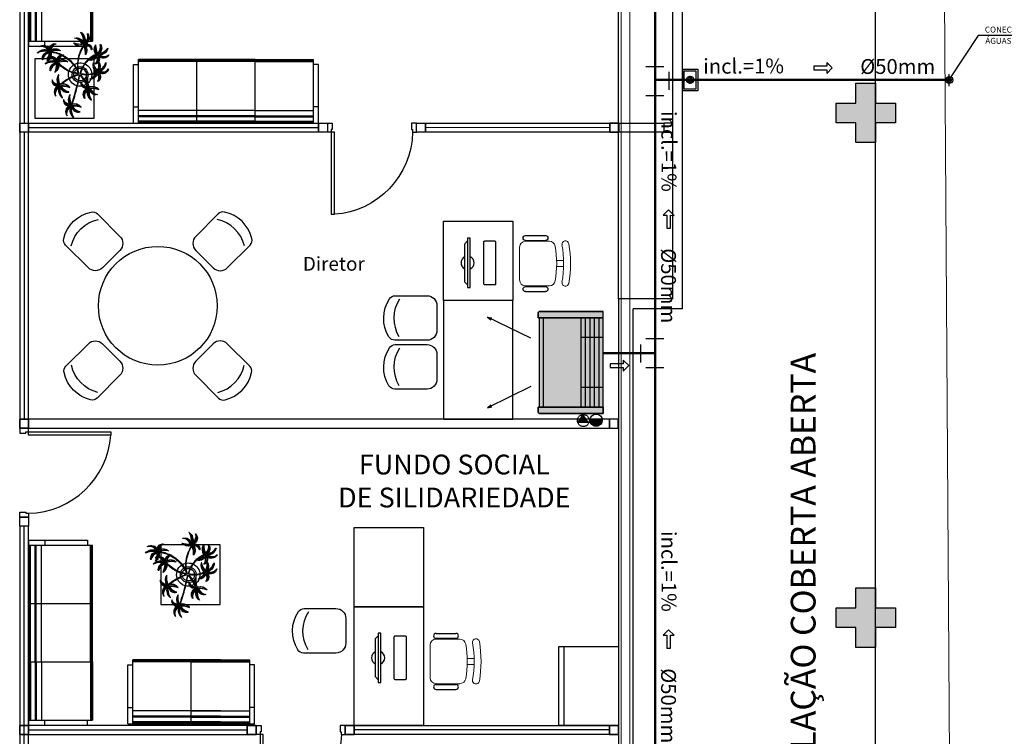
# Model space of a CAD drawing. Units: millimetres. Extents: x 2950 to 3435, y 1216 to 1430.
# Drawn here: x 3116 to 3126, y 1322 to 1329 of the extents above; entities that cross this region are included whole.
import ezdxf
from ezdxf.enums import TextEntityAlignment as Align
from ezdxf.lldxf.tags import DXFTag

# ---------------------------------------------------------------- set-up
doc = ezdxf.new("R2010")
doc.units = ezdxf.units.MM
for name, pattern in [('CONTINU', [0]), ('CONTINUO', [0]), ('HIDDEN', [0.375, 0.25, -0.125]), ('HIDDEN2', [4.7625, 3.175, -1.5875])]:
    doc.linetypes.add(name, pattern=pattern)
for name, color, linetype in [('31', 2, 'Continuous'), ('_ARQ_MOB', 8, 'Continuous'), ('A-HIDREXIST', 3, 'Continuous'), ('AC EQUIPAMENTOS', 2, 'HIDDEN'), ('AC-Equipamentos', 10, 'Continuous'), ('AC-HID-DRENO', 4, 'HIDDEN2'), ('AC-INDICAÇÃO', 1, 'Continuous'), ('AC-TEXTO COTAS', 1, 'Continuous'), ('arq-Portas', 3, 'Continuous'), ('BASE ELETRICA', 253, 'Continuous'), ('BASE ELÉTRICA 2', 30, 'Continuous'), ('DETALHE', 7, 'Continuous'), ('E.2', 7, 'CONTINUO'), ('HID-INC', 20, 'Continuous'), ('Passeio', 1, 'Continuous'), ('PILAR', 143, 'CONTINUO'), ('vegetação', 74, 'Continuous')]:
    doc.layers.add(name, color=color, linetype=linetype)
doc.layers.add('A-DUTO-VC', color=2, linetype='Continuous', lineweight=30)
doc.layers.add('DR-TUB', color=162, linetype='Continuous', lineweight=30)
doc.styles.add('ambiente', font='ariali.ttf')
doc.styles.add('ROMANS', font='romans', dxfattribs={"height": 0.2})
tags = doc.linetypes.add('DRENO', pattern='A,4.406311,-0.481292,["DR",ROMANS,S=1,R=0,X=0,Y=-0.5],-2.067428,1.586704', length=8.541735).pattern_tags.tags
tags[6] = DXFTag(74, 10)

# ---------------------------------------------------------------- blocks, each defined once
blk = doc.blocks.new('EVAPORADORA_TIPO_PISO_TETO')
at = {"layer": 'AC-Equipamentos', "color": 3}
for p, q in [((0.735, 0), (-0.735, 0)), ((-0.735, -0.923), (-0.735, 0)), ((0.643, -0.859), (-0.643, -0.859)), ((-0.643, -0.921), (0.643, -0.921)), ((-0.348, -1.04), (-0.653, -1.664)), ((0.348, -1.04), (0.653, -1.664)), ((-0.653, -1.664), (-0.64, -1.601)), ((-0.653, -1.664), (-0.611, -1.618)), ((0.653, -1.664), (0.611, -1.618)), ((0.653, -1.664), (0.64, -1.601))]:
    blk.add_line(p, q, dxfattribs=at)
at = {"layer": 'AC-Equipamentos'}
for p, q in [((-0.643, 0), (-0.643, -0.921)), ((-0.359, 0), (-0.359, -0.323)), ((-0.359, 0), (-0.359, -0.323)), ((0.359, 0), (0.359, -0.323)), ((0.359, 0), (0.359, -0.323)), ((0.643, 0), (0.643, -0.938)), ((0.735, -0.923), (0.735, 0)), ((-0.643, -0.064), (0.643, -0.064)), ((-0.643, -0.129), (0.643, -0.129)), ((-0.643, -0.194), (0.643, -0.194)), ((-0.643, -0.258), (0.643, -0.258)), ((-0.643, -0.323), (0.643, -0.323)), ((-0.643, -0.938), (-0.72, -0.938)), ((-0.643, -0.938), (-0.643, -0.921)), ((0.643, -0.938), (0.72, -0.938))]:
    blk.add_line(p, q, dxfattribs=at)
at = {"layer": 'AC-Equipamentos', "color": 3}
for points in [[(-0.72, -0.938), (-0.643, -0.938), (-0.643, 0), (-0.735, 0), (-0.735, -0.923), (-0.735, -0.923), (-0.735, -0.923), (-0.72, -0.938)], [(0.643, -0.938), (0.643, 0), (0.735, 0), (0.735, -0.923), (0.72, -0.938), (0.643, -0.938)]]:
    blk.add_lwpolyline(points, dxfattribs=at)
blk = doc.blocks.new('SOCALÇADA')
at = {"layer": 'Passeio', "lineweight": 5, "flags": 128}
blk.add_lwpolyline([(1973.1502, 2607.742), (1973.6185, 2607.7538), (1973.711, 2620.9073, -0.328887), (1977.0913, 2623.8849), (2035.2696, 2624.7052), (2039.037, 2624.7583), (2076.1869, 2625.0761), (2076.2087, 2624.2933), (2077.4082, 2624.3282), (2077.3783, 2625.7773), (2079.75, 2625.8686), (2078.6922, 2655.5276)], format="xyb", dxfattribs=at)
blk = doc.blocks.new('PAREDE')
at = {"layer": 'BASE ELETRICA'}
blk.add_line((3224.395, 1737.452), (3224.395, 1754.802), dxfattribs=at)
at = {"layer": 'BASE ELETRICA', "linetype": 'Continuous', "lineweight": 5}
blk.add_lwpolyline([(3224.5113, 1723.1059), (3224.4222, 1723.1059), (3224.4222, 1756.3284), (3224.5113, 1756.3284)], close=True, dxfattribs=at)
at = {"layer": 'BASE ELÉTRICA 2', "linetype": 'CONTINUO'}
for p, q in [((3225.045, 1737.352), (3225.045, 1754.902)), ((3224.945, 1737.452), (3224.945, 1754.802)), ((3224.945, 1737.452), (3224.395, 1737.452)), ((3224.395, 1737.452), (3224.395, 1723.052)), ((3224.545, 1722.852), (3224.545, 1737.352)), ((3225.045, 1737.352), (3224.545, 1737.352))]:
    blk.add_line(p, q, dxfattribs=at)
blk = doc.blocks.new('AB')
at = {"layer": '_ARQ_MOB'}
blk.add_line((0, 0.55), (-0.8, 0.55), dxfattribs=at)
blk.add_lwpolyline([(-0.8, 0.6), (0, 0.6), (0, 0), (-0.8, 0)], close=True, dxfattribs=at)
blk = doc.blocks.new('CF')
at = {"layer": '_ARQ_MOB'}
for p, q in [((-0.2251, 0.4207), (-0.225, 0.1)), ((0.225, 0.1), (0.2249, 0.4258)), ((-0.125, 0), (0.125, 0))]:
    blk.add_line(p, q, dxfattribs=at)
for centre, radius, start, end in [((0.004, 0.1762), 0.3617, 58.84067, 123.05376), ((-0.1551, 0.4207), 0.07, 123.05376, 180.01), ((0.004, 0.0711), 0.3617, 58.84067, 123.05376), ((0.1549, 0.4258), 0.07, 0.01, 58.84067), ((-0.125, 0.1), 0.1, 180.01, 270.01), ((0.125, 0.1), 0.1, 270.01, 0.01)]:
    blk.add_arc(centre, radius, start, end, dxfattribs=at)
blk = doc.blocks.new('cadeiracombraço')
at = {"layer": '_ARQ_MOB'}
for p, q in [((-0.0848, -0.079), (0.117, -0.079)), ((-0.0848, -0.129), (0.117, -0.129)), ((-0.0848, -0.1374), (-0.0848, -0.129)), ((0.0357, -0.1374), (0.0357, -0.129)), ((-0.0848, -0.5875), (-0.0848, -0.5959)), ((-0.0848, -0.5959), (0.117, -0.5959)), ((0.0357, -0.5875), (0.0357, -0.5959)), ((-0.0848, -0.6459), (0.117, -0.6459))]:
    blk.add_line(p, q, dxfattribs=at)
at = {"layer": '_ARQ_MOB', "lineweight": 13}
for p, q in [((-0.1448, -0.1974), (-0.1448, -0.5274)), ((0.1563, -0.1374), (-0.0848, -0.1374)), ((0.2309, -0.3324), (0.2997, -0.3324)), ((0.2309, -0.3924), (0.2997, -0.3924)), ((-0.0848, -0.5875), (0.1563, -0.5875))]:
    blk.add_line(p, q, dxfattribs=at)
at = {"layer": '_ARQ_MOB'}
for centre, start, end in [((-0.0848, -0.104), 90, 270), ((0.117, -0.104), 270, 90), ((-0.0848, -0.6209), 90, 270), ((0.117, -0.6209), 270, 90)]:
    blk.add_arc(centre, 0.025, start, end, dxfattribs=at)
at = {"layer": '_ARQ_MOB', "lineweight": 13}
for centre, radius, start, end in [((-0.0848, -0.1974), 0.06, 90, 180), ((0.1563, -0.1974), 0.06, 10.09215, 90), ((-0.771, -0.3624), 1.0018, 349.90785, 10.09215), ((0.3188, -0.1685), 0.035, 10.09216, 190.09215), ((-0.771, -0.3624), 1.0718, 349.90785, 10.09215), ((-0.771, -0.3624), 1.1419, 349.90785, 10.09215), ((-0.0848, -0.5274), 0.06, 180, 270), ((0.1563, -0.5274), 0.06, 270, 349.90785), ((0.3188, -0.5564), 0.035, 169.90785, 349.90784)]:
    blk.add_arc(centre, radius, start, end, dxfattribs=at)
blk = doc.blocks.new('heahaeh')
at = {"layer": 'arq-Portas', "color": 2}
for p, q in [((0.003, 0), (0.053, 0)), ((0.003, -0.09), (0.003, 0)), ((0.053, 0), (0.053, -0.0629)), ((0.853, 0), (0.853, -0.0629)), ((0.903, 0), (0.853, 0)), ((0.903, 0), (0.903, -0.09)), ((0.0425, -0.09), (0.003, -0.09)), ((0.053, -0.0629), (0.0425, -0.0629)), ((0.0425, -0.0629), (0.0425, -0.09)), ((0.832, -0.9204), (0.832, -0.09)), ((0.832, -0.09), (0.8635, -0.09)), ((0.853, -0.0629), (0.8635, -0.0629)), ((0.8635, -0.0629), (0.8635, -0.09)), ((0.8635, -0.09), (0.903, -0.09)), ((0.8635, -0.09), (0.8635, -0.9204)), ((0.8635, -0.9204), (0.832, -0.9204)), ((0.8635, -0.9204), (0.832, -0.9204))]:
    blk.add_line(p, q, dxfattribs=at)
at = {"layer": 'arq-Portas', "color": 1}
blk.add_ellipse((0.8814, -0.0829), major_axis=(-0.5807, 0.6108), ratio=0.991605, start_param=0.823309, end_param=2.318284, dxfattribs=at)
blk = doc.blocks.new('AT4')
at = {"color": 7, "linetype": 'ByBlock'}
for p, q in [((0, 0), (0, -59.5)), ((0, 0), (5, 0)), ((5, 0), (5, -59.5)), ((182, 0), (182, -59.5)), ((182, 0), (187, 0)), ((187, 0), (187, -59.5)), ((0, -16.5), (5, -16.5)), ((187, -16.5), (182, -16.5)), ((0, -59.5), (5, -59.5)), ((187, -59.5), (182, -59.5))]:
    blk.add_line(p, q, dxfattribs=at)
at = {"linetype": 'ByBlock'}
for p, q in [((5, 0), (182, 0)), ((64, -1), (5, -1)), ((64, -2), (5, -2)), ((64, -6.5), (5, -6.5)), ((64, -7.5), (5, -7.5)), ((123, -1), (64, -1)), ((64, -1), (64, -64.5)), ((123, -2), (64, -2)), ((123, -6.5), (64, -6.5)), ((123, -7.5), (64, -7.5)), ((123, -1), (182, -1)), ((123, -1), (123, -64.5)), ((123, -2), (182, -2)), ((123, -6.5), (182, -6.5)), ((123, -7.5), (182, -7.5)), ((64, -13), (5, -13)), ((123, -13), (64, -13)), ((123, -13), (182, -13)), ((5, -59.5), (5, -64.5)), ((182, -59.5), (182, -64.5)), ((64, -62.5), (5, -62.5)), ((64, -63.5), (5, -63.5)), ((64, -64.5), (5, -64.5)), ((123, -62.5), (64, -62.5)), ((123, -63.5), (64, -63.5)), ((123, -64.5), (64, -64.5)), ((123, -62.5), (182, -62.5)), ((123, -63.5), (182, -63.5)), ((123, -64.5), (182, -64.5))]:
    blk.add_line(p, q, dxfattribs=at)
blk = doc.blocks.new('nytkt')
at = {"layer": 'vegetação'}
for points in [[(96.377, 22.444, -0.044702), (96.31, 22.436, -0.292875), (96.427, 22.547, 0.812627), (96.428, 22.55, 0.440709), (96.291, 22.455, -0.206766), (96.313, 22.639, 0.841054), (96.311, 22.64, 0.319879), (96.263, 22.455, 0.02291), (96.241, 22.475, -0.295227), (96.201, 22.605, 0.840529), (96.199, 22.606, 0.48816), (96.252, 22.43, 0.53881), (96.154, 22.322, 0.789131), (96.156, 22.322, -0.350883), (96.256, 22.402, 0.333646), (96.271, 22.242, 0.753256), (96.273, 22.243, -0.110832), (96.279, 22.393, 0.082444), (96.282, 22.407)], [(96.258, 22.45, 0.022882), (96.237, 22.47, -0.224907), (96.19, 22.572, 0.398073), (96.254, 22.436, 0.398073)], [(96.284, 22.453, -0.167514), (96.291, 22.609, 0.258979), (96.27, 22.458, 0.258979)], [(96.303, 22.438, -0.241152), (96.397, 22.546, 0.361333), (96.297, 22.454, 0.361333)], [(96.377, 22.444, -0.067497), (96.392, 22.472, -0.840529), (96.394, 22.471, 0.048726), (96.39, 22.447, 0.048726)], [(96.499, 22.27, 0.293157), (96.647, 22.334, 0.75503), (96.646, 22.336, -0.097712), (96.503, 22.302, -0.292875), (96.62, 22.414, 0.812627), (96.62, 22.416, 0.440709), (96.483, 22.321, -0.206766), (96.506, 22.505, 0.841054), (96.504, 22.507, 0.319879), (96.456, 22.322, 0.02291), (96.434, 22.342, -0.174474), (96.391, 22.415)], [(96.477, 22.319, -0.167514), (96.484, 22.476, 0.258979), (96.462, 22.324, 0.258979)], [(96.251, 22.423, 0.444917), (96.158, 22.348, -0.285632), (96.256, 22.409, -0.285632)], [(96.272, 22.395, 0.095102), (96.263, 22.263, -0.287922), (96.261, 22.398, -0.287922)], [(96.282, 22.407, 0.075824), (96.28, 22.419)], [(96.282, 22.42, 0.078004), (96.293, 22.409, 0.117247)], [(96.293, 22.409, 0.05012), (96.301, 22.405, 0.117247), (96.37, 22.407, 0.75503)], [(96.31, 22.429, 0.083524), (96.436, 22.455, -0.262783), (96.302, 22.411, -0.262783)], [(96.37, 22.407, 0.314795), (96.445, 22.296, 0.395574), (96.346, 22.229, 0.789131)], [(96.37, 22.407, 0.037459), (96.391, 22.415, 0.75503)], [(96.39, 22.447, -0.008334), (96.377, 22.444, -0.292875)], [(96.377, 22.409, 0.320309), (96.447, 22.303, 0.398073)], [(96.451, 22.317, 0.022882), (96.43, 22.337, -0.171581), (96.385, 22.412, 0.398073)], [(96.391, 22.415, 0.140871), (96.455, 22.468, 0.75503), (96.453, 22.47, -0.044425), (96.39, 22.447, -0.292875)], [(96.496, 22.304, -0.241152), (96.59, 22.412, 0.361333), (96.49, 22.32, 0.361333)], [(96.503, 22.296, 0.083524), (96.629, 22.322, -0.262783), (96.495, 22.278, -0.262783)], [(96.861, 22.25, -0.097873), (96.845, 22.254, 0.110832), (96.695, 22.269, -0.753256), (96.694, 22.271, -0.333646), (96.855, 22.277, 0.350883), (96.781, 22.381, -0.789131), (96.781, 22.383, -0.53881), (96.883, 22.279, -0.48816), (97.062, 22.321, -0.840529), (97.061, 22.319, 0.295227), (96.929, 22.286, -0.02291), (96.908, 22.266, -0.319879), (97.09, 22.207, -0.841054), (97.088, 22.205, 0.206766), (96.906, 22.239, -0.440709), (96.992, 22.096, -0.812627), (96.99, 22.096, 0.292875), (96.886, 22.221, 0.097712), (96.911, 22.076, -0.75503), (96.909, 22.074, -0.288372), (96.853, 22.223, -0.128627)], [(96.877, 22.28, 0.444917), (96.807, 22.378, -0.285632), (96.862, 22.276, -0.285632)], [(96.903, 22.271, 0.022882), (96.925, 22.291, -0.224907), (97.029, 22.332, 0.398073), (96.889, 22.276, 0.398073)], [(96.346, 22.229, 0.061423), (96.344, 22.208, 0.789131)], [(96.344, 22.208, 0.056239), (96.347, 22.188, 0.789131), (96.349, 22.188, -0.017017), (96.35, 22.195, 0.333646)], [(96.35, 22.195, -0.036726), (96.356, 22.209, 0.333646)], [(96.444, 22.29, 0.444917), (96.351, 22.214, -0.285632), (96.448, 22.275, -0.285632)], [(96.356, 22.209, -0.291603), (96.448, 22.268, 0.333646), (96.464, 22.108, 0.753256), (96.466, 22.109, -0.110832), (96.472, 22.26, 0.099661), (96.474, 22.276)], [(96.465, 22.261, 0.095102), (96.456, 22.13, -0.287922), (96.454, 22.265, -0.287922)], [(96.622, 22.089, 0.118258), (96.474, 22.276, 0.200493)], [(96.632, 22.092, 0.107708), (96.499, 22.27, 0.190798)], [(96.847, 22.26, 0.095102), (96.716, 22.278, -0.287922), (96.851, 22.271, -0.287922)], [(96.861, 22.25, 0.049661), (96.75, 22.089, 0.00073)], [(96.853, 22.223, 0.042615), (96.76, 22.085, 0.406528)], [(96.853, 22.223, -0.013351), (96.855, 22.231, -0.128627), (96.872, 22.25)], [(96.879, 22.221, 0.083524), (96.897, 22.094, -0.262783), (96.862, 22.229, -0.262783)], [(96.871, 22.251, -0.060448), (96.861, 22.25, 0.110832)], [(96.888, 22.227, -0.241152), (96.99, 22.127, 0.361333), (96.904, 22.232, 0.361333)], [(96.904, 22.245, -0.167514), (97.06, 22.228, 0.258979), (96.91, 22.259, 0.258979)], [(97.217, 22.053, -0.157623), (97.191, 22.056, 0.110832), (97.041, 22.071, -0.753256), (97.04, 22.073, -0.333646), (97.201, 22.079, 0.350883), (97.127, 22.183, -0.789131), (97.127, 22.185, -0.53881), (97.229, 22.081, -0.48816), (97.408, 22.123, -0.840529), (97.407, 22.121, 0.295227), (97.275, 22.088, -0.02291), (97.254, 22.068, -0.319879), (97.436, 22.008, -0.841054), (97.434, 22.007, 0.206766), (97.252, 22.04, -0.440709), (97.338, 21.898, -0.812627), (97.336, 21.898, 0.292875), (97.232, 22.022, 0.097712), (97.257, 21.877, -0.75503), (97.255, 21.876, -0.30289), (97.201, 22.033, -0.128627)], [(97.223, 22.082, 0.444917), (97.153, 22.179, -0.285632), (97.208, 22.078, -0.285632)], [(97.249, 22.073, 0.022882), (97.271, 22.093, -0.224907), (97.375, 22.134, 0.398073), (97.235, 22.078, 0.398073)], [(96.174, 21.835, 0.093908), (96.186, 21.849, 0.30289), (96.138, 22.008, 0.75503), (96.136, 22.007, -0.097712), (96.155, 21.861, -0.292875), (96.056, 21.989, 0.812627), (96.054, 21.989, 0.440709), (96.135, 21.844, -0.206766), (95.954, 21.884, 0.841054), (95.952, 21.883, 0.319879), (96.132, 21.817, 0.02291), (96.109, 21.797, -0.295227), (95.976, 21.769, 0.840529), (95.975, 21.767, 0.48816), (96.156, 21.803, 0.53881), (96.253, 21.694, 0.789131), (96.254, 21.696, -0.350883), (96.184, 21.804, 0.333646), (96.345, 21.803, 0.753256), (96.344, 21.805, -0.110832), (96.195, 21.826, 0.055091), (96.186, 21.829)], [(96.153, 21.855, -0.241152), (96.055, 21.959, 0.361333), (96.136, 21.85, 0.361333)], [(96.162, 21.861, 0.083524), (96.149, 21.988, -0.262783), (96.179, 21.851, -0.262783)], [(96.489, 21.943, -0.068446), (96.665, 21.931, 0.080331), (96.622, 22.089, 0.200493)], [(96.75, 22.089, 0.044543), (96.679, 21.929, 0.00073), (96.677, 21.929, 0.081417), (96.632, 22.092, 0.190798)], [(96.76, 22.085, 0.044738), (96.69, 21.926, 0.406528), (96.694, 21.912), (96.697, 21.913, 0.012137), (96.881, 21.953)], [(96.881, 21.953, 0.02246), (97.217, 22.053)], [(97.201, 22.033), (97.171, 22.024, -0.018419), (96.884, 21.942, 0.061468)], [(97.193, 22.062, 0.095102), (97.062, 22.08, -0.287922), (97.197, 22.073, -0.287922)], [(97.201, 22.033, -0.128627), (97.217, 22.052)], [(97.225, 22.022, 0.083524), (97.243, 21.895, -0.262783), (97.208, 22.031, -0.262783)], [(97.217, 22.053, 0.000014), (97.217, 22.053)], [(97.234, 22.029, -0.241152), (97.336, 21.928, 0.361333), (97.25, 22.034, 0.361333)], [(97.25, 22.047, -0.167514), (97.406, 22.03, 0.258979), (97.256, 22.061, 0.258979)], [(96.136, 21.837, -0.167514), (95.981, 21.86, 0.258979), (96.13, 21.823, 0.258979)], [(96.136, 21.811, 0.022882), (96.114, 21.792, -0.224907), (96.008, 21.755, 0.398073), (96.15, 21.806, 0.398073)], [(96.162, 21.801, 0.444917), (96.228, 21.701, -0.285632), (96.177, 21.804, -0.285632)], [(96.169, 21.831, 0.034305), (96.174, 21.835, 0.30289)], [(96.186, 21.829, 0.103266), (96.169, 21.83)], [(96.174, 21.835, -0.130846), (96.489, 21.943, 0.200366)], [(96.487, 21.932, 0.12707), (96.186, 21.829)], [(96.192, 21.82, 0.095102), (96.323, 21.797, -0.287922), (96.188, 21.809, -0.287922)], [(96.339, 21.621, -0.140411), (96.499, 21.821)], [(96.503, 21.81, 0.048769), (96.437, 21.752)], [(96.499, 21.821, -0.074898), (96.622, 21.883), (96.67, 21.899), (96.666, 21.916), (96.649, 21.923), (96.643, 21.924, 0.061541), (96.487, 21.932)], [(96.674, 21.694, 0.139201), (96.673, 21.885, 0.103259), (96.503, 21.81)], [(96.685, 21.694, 0.136241), (96.684, 21.887, -0.04357), (96.702, 21.881, 0.039326), (96.832, 21.796, 0.039326)], [(96.884, 21.942, -0.011949), (96.695, 21.901, 0.050913), (96.861, 21.793, 0.061468)], [(96.898, 21.776, -0.007402), (96.898, 21.772, 0.333646), (96.737, 21.767, 0.753256), (96.738, 21.765, -0.073477), (96.838, 21.762, 0.159263)], [(96.89, 21.756, 0.095102), (96.759, 21.774, -0.287922), (96.894, 21.767, -0.287922)], [(96.887, 21.867, 0.190546), (96.824, 21.879, 0.789131), (96.824, 21.877, -0.174503), (96.88, 21.836, 0.333646)], [(96.919, 21.776, 0.444917), (96.85, 21.873, -0.285632), (96.905, 21.772, -0.285632)], [(96.861, 21.793, 0.010522), (96.898, 21.776, 0.061468)], [(96.88, 21.836, -0.158607), (96.898, 21.776, 0.333646)], [(96.914, 21.745, 0.128627), (96.898, 21.727, 0.30289), (96.952, 21.57, 0.75503), (96.953, 21.571, -0.097712), (96.929, 21.716, -0.292875), (97.033, 21.592, 0.812627), (97.035, 21.592, 0.440709), (96.948, 21.734, -0.206766), (97.131, 21.701, 0.841054), (97.132, 21.702, 0.319879), (96.951, 21.762, 0.02291), (96.972, 21.782, -0.295227), (97.104, 21.815, 0.840529), (97.105, 21.817, 0.48816), (96.926, 21.774, 0.315838), (96.887, 21.867, 0.789131)], [(96.946, 21.767, 0.022882), (96.967, 21.787, -0.224907), (97.072, 21.828, 0.398073), (96.932, 21.772, 0.398073)], [(96.339, 21.621, 0.302657), (96.173, 21.63, 0.75503), (96.174, 21.627, -0.097712), (96.317, 21.596, -0.292875), (96.163, 21.546, 0.812627), (96.162, 21.544, 0.440709), (96.327, 21.571, -0.206766), (96.227, 21.415, 0.841054), (96.228, 21.412, 0.319879), (96.351, 21.559, 0.02291), (96.362, 21.531, -0.295227), (96.343, 21.397, 0.840529), (96.345, 21.395, 0.48816), (96.372, 21.577, 0.287546), (96.465, 21.573, 0.789131)], [(96.32, 21.603, 0.083524), (96.195, 21.633, -0.262783), (96.335, 21.616, -0.262783)], [(96.346, 21.61, 0.068839), (96.339, 21.621, 0.000213), (96.339, 21.621, 0.75503)], [(96.431, 21.746, -0.10398), (96.364, 21.622, 0.155552), (96.35, 21.599)], [(96.369, 21.617, 0.095102), (96.434, 21.732, -0.287922), (96.377, 21.609, -0.287922)], [(96.476, 21.581, 0.179344), (96.507, 21.632, 0.789131), (96.505, 21.633, -0.350883), (96.381, 21.604, 0.327264), (96.437, 21.752, 0.753256)], [(96.437, 21.752, 0.005753), (96.436, 21.755, 0.753256), (96.434, 21.755, -0.006774), (96.431, 21.746, 0.155552)], [(96.465, 21.573, 0.382347), (96.616, 21.575, -0.206766), (96.48, 21.448, 0.841054), (96.48, 21.446, 0.319879), (96.636, 21.556, 0.02291), (96.64, 21.527, -0.295227), (96.588, 21.402, 0.840529), (96.589, 21.4, 0.48816), (96.661, 21.569, 0.53881), (96.806, 21.588, 0.789131), (96.804, 21.589, -0.350883), (96.676, 21.592, 0.304902), (96.768, 21.711, 0.753256)], [(96.476, 21.581, 0.244875), (96.613, 21.601, 0.097712), (96.482, 21.668, -0.75503), (96.482, 21.67, -0.30289), (96.64, 21.62, -0.017491), (96.641, 21.616)], [(96.617, 21.607, 0.083524), (96.504, 21.668, -0.262783), (96.635, 21.615, -0.262783)], [(96.641, 21.616, 0.060528), (96.674, 21.694, 0.152798)], [(96.641, 21.616, -0.083658), (96.645, 21.601)], [(96.753, 21.705, -0.093474), (96.664, 21.614, 0.155552), (96.645, 21.595)], [(96.645, 21.601, 0.070781), (96.685, 21.694, -0.04357)], [(96.668, 21.608, 0.095102), (96.76, 21.703, -0.287922), (96.674, 21.599, -0.287922)], [(96.768, 21.711, 0.02609), (96.768, 21.725, 0.753256), (96.766, 21.725, -0.01718), (96.753, 21.705, 0.159263)], [(96.838, 21.762, -0.037053), (96.888, 21.75, 0.155552), (96.914, 21.745)], [(96.922, 21.716, 0.083524), (96.94, 21.589, -0.262783), (96.904, 21.725, -0.262783)], [(96.931, 21.723, -0.241152), (97.033, 21.622, 0.361333), (96.947, 21.728, 0.361333)], [(96.947, 21.741, -0.167514), (97.103, 21.724, 0.258979), (96.953, 21.755, 0.258979)], [(96.323, 21.592, -0.241152), (96.192, 21.535, 0.361333), (96.321, 21.575, 0.361333)], [(96.333, 21.57, -0.167514), (96.26, 21.432, 0.258979), (96.345, 21.56, 0.258979)], [(96.35, 21.599, 0.059263), (96.346, 21.61, 0.000213)], [(96.358, 21.561, 0.022882), (96.368, 21.534, -0.224907), (96.367, 21.421, 0.398073), (96.368, 21.572, 0.398073)], [(96.376, 21.583, 0.444917), (96.493, 21.611, -0.285632), (96.378, 21.598, -0.285632)], [(96.465, 21.573, 0.036778), (96.476, 21.581, 0.789131)], [(96.617, 21.596, -0.241152), (96.476, 21.574, 0.361333), (96.611, 21.58, 0.361333)], [(96.622, 21.572, -0.167514), (96.516, 21.456, 0.258979), (96.63, 21.559, 0.258979)], [(96.643, 21.557, 0.022882), (96.647, 21.528, -0.224907), (96.617, 21.419, 0.398073), (96.656, 21.565, 0.398073)], [(96.645, 21.601, -0.026979), (96.645, 21.595)], [(96.667, 21.573, 0.444917), (96.786, 21.571, -0.285632), (96.672, 21.587, -0.285632)]]:
    blk.add_lwpolyline(points, format="xyb", dxfattribs=at)
for centre in [(96.279, 22.426), (96.472, 22.292), (96.877, 22.252), (97.223, 22.054), (96.163, 21.829), (96.92, 21.748), (96.35, 21.592), (96.644, 21.589)]:
    blk.add_circle(centre, 0.0064, dxfattribs=at)
for centre, radius, start, end in [((96.254, 22.349), 0.0805, 76.4953, 91.4297), ((96.305, 22.38), 0.0538, 126.3631, 155.858), ((97.737, 23.155), 1.631, 205.3958, 206.3463), ((96.068, 22.542), 0.239, 332.4764, 338.4693), ((96.896, 22.49), 0.62, 187.6771, 207.0456), ((96.259, 22.548), 0.123, 282.0912, 294.4917), ((96.896, 22.49), 0.609, 187.5779, 205.3498), ((97.929, 23.021), 1.631, 205.3958, 206.3463), ((96.261, 22.409), 0.239, 332.4764, 338.4693), ((96.452, 22.414), 0.123, 282.0912, 294.4917), ((96.896, 22.49), 0.62, 208.3632, 231.8794), ((96.896, 22.49), 0.609, 207.4362, 231.7816), ((96.447, 22.216), 0.0805, 76.4953, 91.4297), ((96.497, 22.246), 0.0538, 126.3631, 155.858), ((96.433, 22.274), 0.0419, 2.3348, 15.7659), ((96.513, 22.316), 0.0491, 217.5003, 246.8184), ((96.523, 22.418), 0.15, 258.7715, 260.8202), ((96.83, 22.229), 0.0538, 32.8644, 62.3594), ((97, 22.264), 0.123, 188.5925, 200.9931), ((96.803, 22.282), 0.0805, 342.9966, 357.9311), ((97.516, 20.753), 1.631, 111.8972, 112.8476), ((97.007, 22.455), 0.239, 238.9778, 244.9707), ((96.687, 21.897), 0.203, 148.7507, 166.7521), ((96.896, 22.49), 0.62, 231.8794, 242.3099), ((96.687, 21.897), 0.203, 108.7105, 145.5573), ((96.896, 22.49), 0.609, 231.7816, 245.5421), ((96.687, 21.897), 0.138, 150.5738, 159.7593), ((96.687, 21.897), 0.138, 107.6223, 145.8962), ((96.687, 21.897), 0.109, 108.1043, 145.0238), ((96.687, 21.897), 0.203, 71.8881, 105.5037), ((96.687, 21.897), 0.138, 76.1579, 102.9417), ((96.687, 21.897), 0.109, 78.924, 102.2058), ((96.687, 21.897), 0.109, 18.9306, 72.9454), ((96.687, 21.897), 0.138, 17.6434, 71.4224), ((96.687, 21.897), 0.203, 16.287, 68.6663), ((97.176, 22.031), 0.0538, 32.8644, 62.3594), ((97.346, 22.066), 0.123, 188.5925, 200.9931), ((97.149, 22.083), 0.0805, 342.9966, 357.9311), ((97.862, 20.554), 1.631, 111.8972, 112.8476), ((97.353, 22.257), 0.239, 238.9778, 244.9707), ((95.582, 23.352), 1.631, 289.6868, 290.6373), ((96.025, 21.631), 0.239, 56.7674, 62.7603), ((96.039, 21.822), 0.123, 6.3822, 18.7827), ((96.236, 21.797), 0.0805, 160.7862, 175.7207), ((96.211, 21.85), 0.0538, 210.654, 240.149), ((96.687, 21.897), 0.203, 170.0563, 201.9915), ((96.687, 21.897), 0.203, 205.2401, 266.3089), ((96.687, 21.897), 0.138, 164.6246, 197.5771), ((96.687, 21.897), 0.138, 202.2927, 269.3964), ((96.687, 21.897), 0.109, 161.3306, 195.5323), ((96.687, 21.897), 0.109, 201.4538, 269.8825), ((96.687, 21.897), 0.109, 150.9275, 155.1547), ((96.687, 21.897), 0.109, 275.7878, 322.7878), ((96.687, 21.897), 0.138, 306.7183, 323.927), ((96.687, 21.897), 0.109, 328.6882, 12.9542), ((96.687, 21.897), 0.138, 328.6104, 12.8868), ((96.687, 21.897), 0.203, 329.3951, 342.694), ((96.687, 21.897), 0.203, 351.6338, 13.0154), ((96.767, 21.442), 0.453, 137.8048, 158.2226), ((96.687, 21.897), 0.203, 269.5763, 289.2079), ((96.687, 21.897), 0.138, 274.1038, 293.0704), ((96.687, 21.897), 0.203, 293.5669, 318.4822), ((96.873, 21.725), 0.0538, 32.8644, 62.3594), ((96.845, 21.777), 0.0805, 342.9966, 357.9311), ((97.043, 21.76), 0.123, 188.5925, 200.9931), ((97.559, 20.248), 1.631, 111.8972, 112.8476), ((97.049, 21.951), 0.239, 238.9778, 244.9707), ((96.315, 21.474), 0.123, 76.6676, 89.0681), ((96.49, 21.397), 0.239, 127.0528, 133.0457), ((94.72, 21.56), 1.631, 359.9722, 0.9227), ((96.405, 21.651), 0.0805, 231.0717, 246.0061), ((96.346, 21.645), 0.0538, 280.9395, 310.4344), ((96.58, 21.483), 0.123, 62.0331, 74.4336), ((96.73, 21.364), 0.239, 112.4183, 118.4113), ((95.059, 21.969), 1.631, 345.3378, 346.2882), ((96.712, 21.631), 0.0805, 216.4372, 231.3717), ((96.653, 21.641), 0.0538, 266.305, 295.7999)]:
    blk.add_arc(centre, radius, start, end, dxfattribs=at)
blk = doc.blocks.new('AT3')
at = {"color": 7, "linetype": 'ByBlock'}
for p, q in [((0, 0), (0, -59.5)), ((0, 0), (5, 0)), ((5, 0), (5, -59.5)), ((123, 0), (123, -59.5)), ((123, 0), (128, 0)), ((128, 0), (128, -59.5)), ((0, -16.5), (5, -16.5)), ((128, -16.5), (123, -16.5)), ((0, -59.5), (5, -59.5)), ((128, -59.5), (123, -59.5))]:
    blk.add_line(p, q, dxfattribs=at)
at = {"linetype": 'ByBlock'}
for p, q in [((5, 0), (123, 0)), ((64, -1), (5, -1)), ((64, -2), (5, -2)), ((64, -6.5), (5, -6.5)), ((64, -7.5), (5, -7.5)), ((93.5, -1), (34.5, -1)), ((93.5, -2), (34.5, -2)), ((93.5, -6.5), (34.5, -6.5)), ((93.5, -7.5), (34.5, -7.5)), ((64, -1), (64, -64.5)), ((64, -1), (123, -1)), ((64, -2), (123, -2)), ((64, -6.5), (123, -6.5)), ((64, -7.5), (123, -7.5)), ((64, -13), (5, -13)), ((93.5, -13), (34.5, -13)), ((64, -13), (123, -13)), ((5, -59.5), (5, -64.5)), ((123, -59.5), (123, -64.5)), ((64, -62.5), (5, -62.5)), ((64, -63.5), (5, -63.5)), ((64, -64.5), (5, -64.5)), ((93.5, -62.5), (34.5, -62.5)), ((93.5, -63.5), (34.5, -63.5)), ((93.5, -64.5), (34.5, -64.5)), ((64, -62.5), (123, -62.5)), ((64, -63.5), (123, -63.5)), ((64, -64.5), (123, -64.5))]:
    blk.add_line(p, q, dxfattribs=at)
blk = doc.blocks.new('PC')
at = {"layer": 'BASE ELETRICA', "elevation": 758.1841}
for points in [[(1765.9865, 1096.7432), (1766.0141, 1096.7706), (1766.4013, 1096.7706), (1766.429, 1096.7432)], [(1765.9588, 1096.7432), (1765.9588, 1096.7158), (1766.4566, 1096.7158), (1766.4566, 1096.7432)]]:
    blk.add_lwpolyline(points, close=True, dxfattribs=at)
at = {"layer": 'BASE ELETRICA', "extrusion": (-2.7133e-15, 1.29643e-14, -1), "elevation": -758.1841}
blk.add_lwpolyline([(-1766.416, 1096.4562, -0.414214), (-1766.4259, 1096.4662), (-1766.4259, 1096.5728, -0.414214), (-1766.416, 1096.5827), (-1765.9994, 1096.5827, -0.414214), (-1765.9895, 1096.5728), (-1765.9895, 1096.4662, -0.414214), (-1765.9994, 1096.4562)], format="xyb", close=True, dxfattribs=at)
at = {"layer": 'BASE ELETRICA'}
for start, end in [(24.36198, 155.63802), (204.36198, 335.63802)]:
    blk.add_arc((1766.2077, 1096.7432, 758.1841), 0.0664, start, end, dxfattribs=at)
blk = doc.blocks.new('BLOCOPILARES')
at = {"layer": 'PILAR', "color": 6, "linetype": 'Continuous'}
for points in [[(673092.4879, 7696306.7003, 0), (673092.6879, 7696306.7003, 0), (673092.6879, 7696306.9003, 0), (673092.8879, 7696306.9003, 0), (673092.8879, 7696306.7003, 0), (673093.0879, 7696306.7003, 0), (673093.0879, 7696306.5003, 0), (673092.8879, 7696306.5003, 0), (673092.8879, 7696306.3003, 0), (673092.6879, 7696306.3003, 0), (673092.6879, 7696306.5003, 0), (673092.4879, 7696306.5003, 0)], [(673092.4879, 7696301.6003, 0), (673092.6879, 7696301.6003, 0), (673092.6879, 7696301.8003, 0), (673092.8879, 7696301.8003, 0), (673092.8879, 7696301.6003, 0), (673093.0879, 7696301.6003, 0), (673093.0879, 7696301.4003, 0), (673092.8879, 7696301.4003, 0), (673092.8879, 7696301.2003, 0), (673092.6879, 7696301.2003, 0), (673092.6879, 7696301.4003, 0), (673092.4879, 7696301.4003, 0)]]:
    blk.add_polyline3d(points, close=True, dxfattribs=at)
blk = doc.blocks.new('SOPILARES')
at = {"layer": 'E.2', "color": 7, "lineweight": 5}
blk.add_blockref('BLOCOPILARES', (-563676.8931, -7770101.2012), dxfattribs=at)
blk = doc.blocks.new('T')
at = {"layer": '31', "ltscale": 1.4}
for p, q in [((0.0906, 0.1454), (-0.0906, 0.1454)), ((-0.1412, -0.0906), (-0.1412, 0.0906)), ((0.0906, -0.1454), (-0.0906, -0.1454))]:
    blk.add_line(p, q, dxfattribs=at)

msp = doc.modelspace()

# ---------------------------------------------------------------- hatches: boundary and pattern name
at = {"linetype": 'Continuous', "lineweight": 0}
h = msp.add_hatch(color=255, dxfattribs=at)
h.dxf.hatch_style = 1
h.paths.add_polyline_path([(3121.0971, 1326.4008), (3121.0858, 1326.4008), (3121.0858, 1326.4554), (3121.096, 1326.4655), (3121.744, 1326.4655), (3121.744, 1325.4983), (3121.744, 1325.4336), (3121.096, 1325.4336), (3121.0858, 1325.4438), (3121.0858, 1325.4983), (3121.0976, 1325.4983)])
at = {"layer": 'AC-HID-DRENO'}
msp.add_hatch(color=256, dxfattribs=at).paths.add_polyline_path([(3121.4876, 1325.3413), (3121.544, 1325.4226, -0.003885), (3121.5449, 1325.4226), (3121.6012, 1325.3427, -0.003207), (3121.6009, 1325.342)])
at = {"layer": 'BASE ELETRICA'}
for points in [[(3124.6974, 1328.3689), (3124.4974, 1328.3689), (3124.4974, 1328.1689), (3124.2974, 1328.1689), (3124.2974, 1328.3689), (3124.0974, 1328.3689), (3124.0974, 1328.5689), (3124.2974, 1328.5689), (3124.2974, 1328.7689), (3124.4974, 1328.7689), (3124.4974, 1328.5689), (3124.6974, 1328.5689)], [(3124.6974, 1323.2689), (3124.4974, 1323.2689), (3124.4974, 1323.0689), (3124.2974, 1323.0689), (3124.2974, 1323.2689), (3124.0974, 1323.2689), (3124.0974, 1323.4689), (3124.2974, 1323.4689), (3124.2974, 1323.6689), (3124.4974, 1323.6689), (3124.4974, 1323.4689), (3124.6974, 1323.4689)]]:
    msp.add_hatch(color=256, dxfattribs=at).paths.add_polyline_path(points)

# ---------------------------------------------------------------- linework, layer by layer
at = {"color": 1}
for p, q in [((3122.5481, 1328.6933), (3122.5481, 1328.913)), ((3122.5481, 1328.913), (3122.7002, 1328.913)), ((3122.564, 1328.7111), (3122.564, 1328.8956)), ((3122.564, 1328.8956), (3122.6795, 1328.8956)), ((3122.6795, 1328.8956), (3122.6795, 1328.7111)), ((3122.7002, 1328.913), (3122.7002, 1328.6933)), ((3122.7002, 1328.6933), (3122.5481, 1328.6933)), ((3122.6795, 1328.7111), (3122.564, 1328.7111))]:
    msp.add_line(p, q, dxfattribs=at)
at = {"layer": 'A-DUTO-VC', "color": 1}
for p, q in [((3125.535, 1329.2541), (3125.2454, 1328.8163)), ((3126.8736, 1329.2541), (3125.535, 1329.2541))]:
    msp.add_line(p, q, dxfattribs=at)
at = {"layer": 'A-DUTO-VC', "color": 1, "linetype": 'Continuous'}
for centre in [(3122.6233, 1328.8055), (3125.2414, 1328.8029)]:
    msp.add_circle(centre, 0.0358, dxfattribs=at)
at = {"layer": 'A-DUTO-VC', "color": 2, "linetype": 'Continuous'}
for centre in [(3122.6233, 1328.8055), (3125.2414, 1328.8029)]:
    msp.add_circle(centre, 0.0231, dxfattribs=at)
at = {"layer": 'A-HIDREXIST', "color": 1}
for p, q in [((3122.6241, 1328.7646), (3122.6239, 1328.8467)), ((3125.2421, 1328.7415), (3125.2419, 1328.8615)), ((3122.6623, 1328.8048), (3122.5801, 1328.8046)), ((3125.2803, 1328.8032), (3125.1981, 1328.803))]:
    msp.add_line(p, q, dxfattribs=at)
at = {"layer": 'AC EQUIPAMENTOS', "color": 1, "linetype": 'ByBlock', "ltscale": 3}
for p, q in [((3121.611, 1325.365), (3121.734, 1325.3651)), ((3121.6119, 1325.3552), (3121.7331, 1325.3554)), ((3121.6143, 1325.3461), (3121.7307, 1325.3462)), ((3121.6186, 1325.3364), (3121.7265, 1325.3365)), ((3121.6247, 1325.3272), (3121.7203, 1325.3274)), ((3121.634, 1325.3181), (3121.7111, 1325.3181)), ((3121.6523, 1325.3079), (3121.6929, 1325.308))]:
    msp.add_line(p, q, dxfattribs=at)
msp.add_circle((3121.6725, 1325.366), 0.0615, dxfattribs=at)
at = {"layer": 'AC-HID-DRENO'}
for p, q in [((3121.4876, 1325.3413), (3121.5444, 1325.4233)), ((3121.6017, 1325.342), (3121.4876, 1325.3413))]:
    msp.add_line(p, q, dxfattribs=at)
at = {"layer": 'AC-HID-DRENO', "color": 1}
msp.add_circle((3121.5441, 1325.3623), 0.0603, dxfattribs=at)
at = {"layer": 'AC-INDICAÇÃO'}
for p, q in [((3123.8717, 1328.9438), (3123.8717, 1328.9063)), ((3124.0029, 1328.9437), (3123.8717, 1328.9438)), ((3124.003, 1328.9812), (3124.0029, 1328.9437)), ((3124.0029, 1328.8687), (3124.0592, 1328.9249)), ((3124.0592, 1328.9249), (3124.003, 1328.9812)), ((3123.8717, 1328.9063), (3124.0029, 1328.9062)), ((3124.0029, 1328.9062), (3124.0029, 1328.8687)), ((3122.4054, 1327.4919), (3122.3492, 1327.4357)), ((3122.3492, 1327.4357), (3122.3867, 1327.4357)), ((3122.3867, 1327.4357), (3122.3866, 1327.3044)), ((3122.4617, 1327.4356), (3122.4054, 1327.4919)), ((3122.4241, 1327.3044), (3122.4242, 1327.4357)), ((3122.4242, 1327.4357), (3122.4617, 1327.4356)), ((3122.3866, 1327.3044), (3122.4241, 1327.3044)), ((3121.8164, 1325.9359), (3121.8164, 1325.8984)), ((3121.9477, 1325.9358), (3121.8164, 1325.9359)), ((3122.0039, 1325.917), (3121.9477, 1325.9733)), ((3121.9477, 1325.9733), (3121.9477, 1325.9358)), ((3121.8164, 1325.8984), (3121.9476, 1325.8983)), ((3121.9476, 1325.8608), (3122.0039, 1325.917)), ((3121.9476, 1325.8983), (3121.9476, 1325.8608)), ((3122.4054, 1323.2485), (3122.3492, 1323.1923)), ((3122.4617, 1323.1922), (3122.4054, 1323.2485)), ((3122.3492, 1323.1923), (3122.3867, 1323.1923)), ((3122.3867, 1323.1923), (3122.3866, 1323.061)), ((3122.4241, 1323.061), (3122.4242, 1323.1923)), ((3122.4242, 1323.1923), (3122.4617, 1323.1922)), ((3122.3866, 1323.061), (3122.4241, 1323.061))]:
    msp.add_line(p, q, dxfattribs=at)
at = {"layer": 'BASE ELETRICA', "ltscale": 0.501}
for p, q in [((3124.4974, 1308.1689), (3124.4974, 1343.6689)), ((3115.8924, 1330.4913, 0), (3115.8924, 1328.3658, 0)), ((3118.8667, 1328.3212), (3115.9374, 1328.3208, 0)), ((3121.8117, 1328.3215), (3119.9469, 1328.3211, 0)), ((3115.8924, 1328.2758, 0), (3115.8924, 1325.3762, 0)), ((3115.8924, 1319.2807, 0), (3115.8924, 1324.2962, 0)), ((3115.9374, 1322.2357, 0), (3118.1474, 1322.2357, 0)), ((3121.8074, 1322.2357, 0), (3119.2274, 1322.2357, 0))]:
    msp.add_line(p, q, dxfattribs=at)
for points in [[(3116.0001, 1329.0171), (3116.0001, 1328.4171), (3116.6001, 1328.4171), (3116.6001, 1329.0171)], [(3120.1316, 1326.5762), (3120.1316, 1327.3762), (3120.8316, 1327.3762), (3120.8316, 1326.5762)], [(3120.1316, 1326.5762), (3120.1316, 1325.3762), (3120.8316, 1325.3762), (3120.8316, 1326.5762)]]:
    msp.add_lwpolyline(points, close=True, dxfattribs=at)
at = {"layer": 'BASE ELETRICA', "ltscale": 0.501, "elevation": 0}
for points in [[(3119.9274, 1324.2807), (3119.9274, 1323.4807), (3119.2274, 1323.4807), (3119.2274, 1324.2807)], [(3117.2724, 1324.1051), (3117.2724, 1323.5051), (3117.8724, 1323.5051), (3117.8724, 1324.1051)], [(3119.2274, 1322.2807), (3119.2274, 1323.4807), (3119.9274, 1323.4807), (3119.9274, 1322.2807)]]:
    msp.add_lwpolyline(points, close=True, dxfattribs=at)
at = {"layer": 'BASE ELETRICA', "ltscale": 0.501}
msp.add_circle((3117.2432, 1326.5215, 0), 0.6, dxfattribs=at)
at = {"layer": 'BASE ELÉTRICA 2', "ltscale": 0.501}
for points in [[(3115.8474, 1325.3762), (3115.9374, 1325.3762), (3115.9374, 1330.4913), (3115.8474, 1330.4913)], [(3115.9374, 1328.2758), (3115.8474, 1328.2758), (3115.8474, 1328.3658), (3115.9374, 1328.3658)], [(3115.9374, 1328.2758), (3115.9374, 1328.3658), (3118.8669, 1328.3662), (3118.8667, 1328.2762)], [(3118.9569, 1328.2762), (3118.8669, 1328.2762), (3118.8669, 1328.3662), (3118.9569, 1328.3662)], [(3119.9469, 1328.2762), (3119.8569, 1328.2762), (3119.8569, 1328.3662), (3119.9469, 1328.3662)], [(3119.9469, 1328.2761), (3119.9469, 1328.3661), (3121.8119, 1328.3665), (3121.8117, 1328.2765)], [(3121.8117, 1328.3665), (3121.8117, 1328.2765), (3121.9017, 1328.2765), (3121.9017, 1328.3665)], [(3121.9017, 1328.2765), (3121.8117, 1328.2765), (3121.8117, 1328.3665), (3121.9017, 1328.3665)], [(3121.9019, 1328.2765), (3121.9019, 1328.3665), (3122.3576, 1328.3665), (3122.3576, 1328.2765)], [(3115.9374, 1325.3762), (3115.9374, 1325.2862), (3121.807, 1325.2862), (3121.807, 1325.3762)], [(3121.807, 1325.2862), (3121.897, 1325.2862), (3121.897, 1325.3762), (3121.807, 1325.3762)], [(3121.807, 1325.2862), (3121.897, 1325.2862), (3121.897, 1325.3762), (3121.807, 1325.3762)]]:
    msp.add_lwpolyline(points, close=True, dxfattribs=at)
at = {"layer": 'BASE ELÉTRICA 2', "ltscale": 0.501, "elevation": 0}
for points in [[(3121.8117, 1328.3662), (3121.8117, 1328.2762), (3121.9017, 1328.2762), (3121.9017, 1328.3662)], [(3121.9017, 1328.2762), (3121.8117, 1328.2762), (3121.8117, 1328.3662), (3121.9017, 1328.3662)], [(3121.9019, 1328.2762), (3121.9019, 1328.3662), (3122.3576, 1328.3662), (3122.3576, 1328.2762)], [(3122.3576, 1328.2762), (3122.4476, 1328.2762), (3122.4476, 1328.3662), (3122.3576, 1328.3662)], [(3115.9374, 1325.2862), (3115.8474, 1325.2862), (3115.8474, 1325.3762), (3115.9374, 1325.3762)], [(3115.8474, 1325.2862), (3115.9374, 1325.2862), (3115.9374, 1325.3762), (3115.8474, 1325.3762)], [(3115.8474, 1325.3762), (3115.9374, 1325.3762), (3115.9374, 1325.2862), (3115.8474, 1325.2862)], [(3115.8474, 1325.3762), (3115.8474, 1325.2862), (3115.9374, 1325.2862), (3115.9374, 1325.3762)], [(3115.8474, 1325.3762), (3115.9374, 1325.3762), (3115.9374, 1325.2862), (3115.8474, 1325.2862)], [(3115.8474, 1324.3862), (3115.9374, 1324.3862), (3115.9374, 1324.2962), (3115.8474, 1324.2962)], [(3115.8474, 1319.2807), (3115.9374, 1319.2807), (3115.9374, 1324.2962), (3115.8474, 1324.2962)], [(3115.9374, 1322.1907), (3115.8474, 1322.1907), (3115.8474, 1322.2807), (3115.9374, 1322.2807)], [(3115.8474, 1322.1907), (3115.9374, 1322.1907), (3115.9374, 1322.2807), (3115.8474, 1322.2807)], [(3115.9374, 1322.2807), (3115.9374, 1322.1907), (3118.1474, 1322.1907), (3118.1474, 1322.2807)], [(3118.1474, 1322.2807), (3118.1474, 1322.1907), (3118.2374, 1322.1907), (3118.2374, 1322.2807)], [(3118.1474, 1322.2807), (3118.2374, 1322.2807), (3118.2374, 1322.1907), (3118.1474, 1322.1907)], [(3119.2274, 1322.2807), (3119.2274, 1322.1907), (3119.1374, 1322.1907), (3119.1374, 1322.2807)], [(3119.2274, 1322.2807), (3119.1374, 1322.2807), (3119.1374, 1322.1907), (3119.2274, 1322.1907)], [(3121.8074, 1322.2807), (3121.8074, 1322.1907), (3119.2274, 1322.1907), (3119.2274, 1322.2807)], [(3121.8974, 1322.2807), (3121.8974, 1322.1907), (3121.8074, 1322.1907), (3121.8074, 1322.2807)], [(3121.8974, 1322.2807), (3121.8074, 1322.2807), (3121.8074, 1322.1907), (3121.8974, 1322.1907)]]:
    msp.add_lwpolyline(points, close=True, dxfattribs=at)
at = {"layer": 'DR-TUB', "linetype": 'DRENO', "ltscale": 0.04, "const_width": 0.025}
for points in [[(3122.2695, 1341.2819), (3122.2695, 1315.7527)], [(3122.6189, 1328.8048), (3122.2695, 1328.8048)], [(3125.2644, 1328.8048), (3122.6183, 1328.8048)], [(3122.2695, 1326.0439), (3121.7448, 1326.0439)]]:
    msp.add_lwpolyline(points, dxfattribs=at)

# ---------------------------------------------------------------- block references
at = {"layer": 'AC-Equipamentos', "xscale": 0.7020000000000001, "yscale": 0.7020000000000001, "zscale": 0.7020000000000001, "rotation": 270}
msp.add_blockref('EVAPORADORA_TIPO_PISO_TETO', (3121.744, 1325.9496), dxfattribs=at)
at = {"layer": 'BASE ELETRICA'}
for name, p, rotation in [('SOCALÇADA', (5280.3115, 3906.5022), 178.3342969040864), ('PC', (4217.117, -439.2525, -758.1841), 90.00000000010463), ('PC', (4216.2128, -443.2426, -758.1841), 90.00000000010463)]:
    msp.add_blockref(name, p, dxfattribs=dict(at, rotation=rotation))
at = {"layer": 'BASE ELETRICA', "ltscale": 0.501}
for name, p, xscale, yscale, zscale, rotation in [('AT3', (3115.9374, 1330.424), -0.009999999999990905, 0.009999999999990905, 0.009999999999990905, 90), ('nytkt', (3129.16, 1384.9457), -0.5800926791344287, 0.5800926791344287, 0.5800926791344287, 90), ('AT4', (3116.9969, 1328.3662), -0.009999999999991379, 0.009999999999991379, 0.009999999999991379, 180), ('AT4', (3115.9374, 1324.1534, 0), -0.009999999999991379, 0.009999999999991379, 0.009999999999991379, 90), ('nytkt', (3130.2532, 1379.8927, 0), -0.5800926791344287, 0.5800926791344287, 0.5800926791344287, 90), ('AT3', (3116.9419, 1322.2987, 0), -0.009999999999990905, 0.009999999999990905, 0.009999999999990905, 180)]:
    msp.add_blockref(name, p, dxfattribs=dict(at, xscale=xscale, yscale=yscale, zscale=zscale, rotation=rotation))
at = {"layer": 'BASE ELETRICA', "ltscale": 0.501, "xscale": -1}
for name, p, rotation in [('CF', (3116.7713, 1326.9934), 45.00999999978048), ('cadeiracombraço', (3121.0438, 1326.586, 0), 180), ('CF', (3120.0643, 1326.3987, 0), 90.00999999978049), ('CF', (3116.7713, 1326.0497), 135.0099999997492), ('CF', (3120.0643, 1325.9046, 0), 90.00999999978049), ('CF', (3119.143, 1323.2381, 0), 90.00999999978039)]:
    msp.add_blockref(name, p, dxfattribs=dict(at, rotation=rotation))
at = {"layer": 'BASE ELETRICA', "ltscale": 0.501}
for name, p, rotation in [('CF', (3117.7151, 1326.9934), 314.9900000001884), ('CF', (3117.7151, 1326.0497), 224.9900000002195), ('AB', (3121.8974, 1323.0807, 0), 89.99999999999999)]:
    msp.add_blockref(name, p, dxfattribs=dict(at, rotation=rotation))
msp.add_blockref('cadeiracombraço', (3120.1395, 1323.2912), dxfattribs=at)
at = {"layer": 'BASE ELÉTRICA 2', "linetype": 'CONTINU', "lineweight": 5, "rotation": 180}
msp.add_blockref('SOPILARES', (112540.2922, -72471.2304), dxfattribs=at)
at = {"layer": 'BASE ELÉTRICA 2', "ltscale": 0.501, "xscale": -1}
for p in [(3119.8599, 1328.3662), (3119.1404, 1322.2807, 0)]:
    msp.add_blockref('heahaeh', p, dxfattribs=at)
at = {"layer": 'BASE ELÉTRICA 2', "ltscale": 0.501, "rotation": 90.00000000000001}
msp.add_blockref('heahaeh', (3115.8474, 1324.3832, 0), dxfattribs=at)
at = {"layer": 'DETALHE', "color": 9}
msp.add_blockref('PAREDE', (-102.4976, -410.8617), dxfattribs=at)
at = {"layer": 'HID-INC', "rotation": 180}
msp.add_blockref('T', (3122.2666, 1328.7934), dxfattribs=at)
at = {"layer": 'HID-INC'}
msp.add_blockref('T', (3122.2663, 1326.0408), dxfattribs=at)

# ---------------------------------------------------------------- texts
at = {"layer": 'AC-INDICAÇÃO', "char_height": 0.06, "attachment_point": 1, "style": 'ROMANS'}
for s, insert in [('CONECTAR NA REDE DE', (3125.6015, 1329.3422, 0)), ('ÁGUAS PLUVIAIS EXISTENTE', (3125.6064, 1329.2285, 0))]:
    msp.add_mtext(s, dxfattribs=dict(at, insert=insert))
at = {"layer": 'AC-TEXTO COTAS', "ltscale": 0.5, "style": 'ambiente'}
for s, rotation, p in [('incl.=1%%%', 0.28706, (3123.1633, 1328.9432, -7.2654)), ('%%C50mm', 359.98538, (3124.7209, 1328.9394)), ('incl.=1%%%', 270.28706, (3122.4082, 1328.0817, -7.2654)), ('%%C50mm', 269.98538, (3122.4044, 1326.7241)), ('incl.=1%%%', 270.28706, (3122.4082, 1323.8383, -7.2654)), ('%%C50mm', 269.98538, (3122.4044, 1322.4807))]:
    msp.add_text(s, height=0.15, rotation=rotation, dxfattribs=at).set_placement(p, align=Align.MIDDLE_CENTER)
at = {"layer": 'BASE ELETRICA', "style": 'ROMANS'}
msp.add_text('CIRCULAÇÃO COBERTA ABERTA', height=0.25, rotation=90, dxfattribs=at).set_placement((3123.8905, 1321.0407))
at = {"layer": 'BASE ELETRICA', "ltscale": 0.501, "insert": (3119.0221, 1326.9461, 0), "char_height": 0.14, "attachment_point": 5, "style": 'ROMANS'}
msp.add_mtext_dynamic_manual_height_columns('Diretor', width=1.494718, gutter_width=7.2997, heights=[0], dxfattribs=at)
at = {"layer": 'BASE ELETRICA', "insert": (3120.24, 1324.7511, 0), "char_height": 0.2, "attachment_point": 5, "style": 'ROMANS'}
msp.add_mtext_dynamic_manual_height_columns('FUNDO SOCIAL \\PDE SILIDARIEDADE', width=4.360612, gutter_width=7.2997, heights=[0], dxfattribs=at)

doc.saveas('drawing.dxf')
